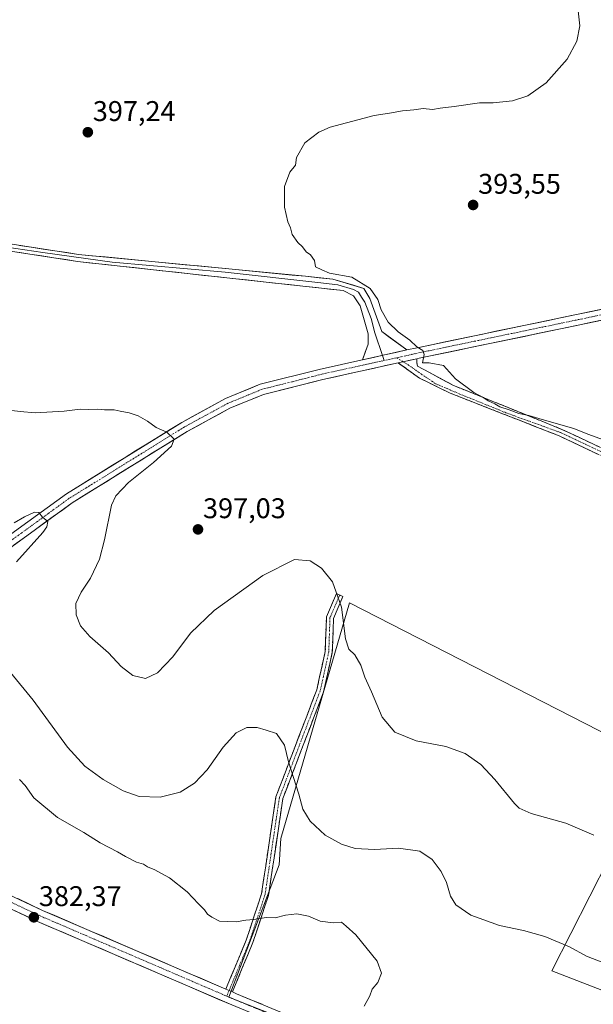
# Model space of a CAD drawing. Units: metres. Extents: x 590983 to 594460, y 4682759 to 4685117.
# Drawn here: x 593717 to 593919, y 4683044 to 4683390 of the extents above; entities that cross this region are included whole.
import ezdxf
from ezdxf.enums import TextEntityAlignment as Align

# ---------------------------------------------------------------- set-up
doc = ezdxf.new("R2010")
doc.units = ezdxf.units.M
doc.header["$MEASUREMENT"] = 0
doc.linetypes.add('TRAZO_Y_PUNTO', pattern=[1, 0.5, -0.25, 0, -0.25])
doc.linetypes.add('TRAZOSX2', pattern=[1.5, 1, -0.5])
for name, color, linetype, lineweight in [('Camino', 19, 'TRAZOSX2', 0), ('Camino Cxs', 19, 'Continuous', 0), ('Camino eje', 19, 'TRAZO_Y_PUNTO', 0), ('Carátula', 7, 'Continuous', 5), ('Cultivos herbáceos CxS', 92, 'Continuous', 0), ('Cultivos leñosos CxS', 92, 'Continuous', 0), ('Curva de nivel normal', 36, 'Continuous', 0), ('Layer 0', 7, 'Continuous', 0), ('Pista', 135, 'Continuous', 13), ('Pista Cxs', 135, 'Continuous', 0), ('Pista eje', 135, 'TRAZO_Y_PUNTO', 0), ('Punto de cota en terreno', 7, 'Continuous', 0), ('Rótulo de punto de cota en terreno', 19, 'Continuous', 0)]:
    doc.layers.add(name, color=color, linetype=linetype, lineweight=lineweight)
doc.styles.add('Arial', font='txt', dxfattribs={"height": 0.2})

# ---------------------------------------------------------------- blocks, each defined once
blk = doc.blocks.new('*U150')
at = {"layer": 'Cultivos leñosos CxS', "color": 92, "linetype": 'Continuous', "lineweight": 0}
blk.add_polyline3d([(594005.9633, 4682961.1187, 388.6334), (594042.9067, 4683039.8225, 392.9079), (594026.8451, 4683041.4287, 392.9361), (594020.3761, 4683034.9601, 392.0367), (594014.5661, 4683029.1503, 391.398), (594012.3887, 4683026.9731, 391.1417), (593994.7207, 4683020.5481, 390.0586), (593929.3305, 4683045.9159, 388.2689), (593904.4191, 4683055.5803, 388.0835), (593937.9791, 4683121.1797, 397.2362), (593929.2479, 4683125.5453, 397.2567), (593930.8353, 4683135.0703, 397.9236), (593833.2039, 4683185.0767, 396.7048), (593808.9945, 4683102.1297, 388.0518), (593808.4027, 4683092.8293, 386.8893), (593798.9227, 4683067.8363, 384.7422), (593790.7341, 4683046.2499, 384.3742), (594005.9633, 4682961.1187, 388.6334)], close=True, dxfattribs=at)
blk = doc.blocks.new('*U163')
at = {"layer": 'Curva de nivel normal', "color": 36, "linetype": 'Continuous', "lineweight": 0}
blk.add_polyline3d([(593838.37, 4683043.12, 385), (593840.37, 4683046.79, 385), (593841.16, 4683049.12, 385), (593843.2, 4683051.44, 385), (593844.49, 4683054.78, 385), (593842.91, 4683058.98, 385), (593835.38, 4683068.27, 385), (593831.99, 4683071.32, 385), (593830.41, 4683072.64, 385), (593827.47, 4683072.49, 385), (593822.89, 4683073.08, 385), (593818.7, 4683074.84, 385), (593814.7, 4683075.62, 385), (593810.7, 4683075.13, 385), (593806.97, 4683074.22, 385), (593803.83, 4683074.36, 385), (593799.49, 4683073.64, 385), (593796.65, 4683073.37, 385), (593793.25, 4683072.74, 385), (593787.37, 4683073.01, 385), (593784.7, 4683074.4, 385), (593783.18, 4683075.54, 385), (593782.11, 4683077.06, 385), (593779.96, 4683079.08, 385), (593775.98, 4683083.38, 385), (593769.81, 4683088.3, 385), (593766.74, 4683089.86, 385), (593764.57, 4683091.07, 385), (593762.07, 4683092.13, 385), (593760.58, 4683093.05, 385), (593758.2, 4683093.84, 385), (593754.26, 4683095.72, 385), (593751.45, 4683097.46, 385), (593745.36, 4683100.64, 385), (593739.62, 4683104.22, 385), (593730.36, 4683109.56, 385), (593722.03, 4683116.42, 385), (593718.98, 4683120.73, 385), (593716.9, 4683122.88, 385)], dxfattribs=at)
blk = doc.blocks.new('*U168')
at = {"layer": 'Curva de nivel normal', "color": 36, "linetype": 'Continuous', "lineweight": 0}
for points in [[(593923.07, 4683058.19, 390), (593916.66, 4683060.67, 390), (593910.67, 4683063.99, 390), (593902.04, 4683067.61, 390), (593894.5, 4683069.78, 390), (593886.02, 4683071.46, 390), (593875.92, 4683075.11, 390), (593870.65, 4683078.81, 390), (593868.8, 4683081.87, 390), (593867.38, 4683086.65, 390), (593865.5, 4683090.52, 390), (593862.34, 4683094.78, 390), (593857.97, 4683097.7, 390), (593850.51, 4683098.7, 390), (593841.98, 4683098.28, 390), (593835.19, 4683098.63, 390), (593830.33, 4683100.07, 390), (593824.57, 4683103.33, 390), (593819.33, 4683108.24, 390), (593816.8, 4683112.42, 390), (593815.37, 4683117.77, 390), (593811.73, 4683129.1, 390), (593810.34, 4683134.93, 390), (593807.51, 4683139.08, 390), (593803.83, 4683140.23, 390), (593800.72, 4683141.12, 390), (593797.08, 4683141.15, 390), (593793.28, 4683139.3, 390), (593788.7, 4683134.23, 390), (593783.1, 4683126.22, 390), (593778.58, 4683121.54, 390), (593773.52, 4683118.47, 390), (593766.52, 4683116.61, 390), (593759.05, 4683116.94, 390), (593753.48, 4683118.87, 390), (593746.44, 4683122.83, 390), (593739.99, 4683127.54, 390), (593733.83, 4683134.23, 390), (593721.79, 4683150.81, 390), (593713.84, 4683160.58, 390)], [(593715.85, 4683199.49, 390), (593725.13, 4683209.81, 390), (593726.62, 4683211.76, 390), (593726.93, 4683213.64, 390), (593725.02, 4683215.21, 390), (593723.76, 4683216.79, 390), (593722.23, 4683216.94, 390), (593718.72, 4683215.28, 390), (593715.03, 4683213.15, 390)]]:
    blk.add_polyline3d(points, dxfattribs=at)
blk = doc.blocks.new('5PATER')
at = {"layer": 'Carátula', "linetype": 'Continuous', "lineweight": 5}
h = blk.add_hatch(color=250, dxfattribs=at)
edge = h.paths.add_edge_path()
edge.add_ellipse((0, 0.01), major_axis=(-1.33, -1.34), ratio=0.999422, start_angle=0, end_angle=360)

msp = doc.modelspace()

# ---------------------------------------------------------------- linework, layer by layer
at = {"layer": 'Camino', "color": 19, "linetype": 'TRAZOSX2', "lineweight": 0}
for points in [[(593929.24, 4683233.34), (593907.04, 4683243.8), (593868.61, 4683258.85), (593857.88, 4683264.1), (593850.31, 4683269.48)], [(593856.86, 4683270.93), (593856.87, 4683269.66), (593857.16, 4683268.32), (593869.8, 4683261.56), (593908.03, 4683246.09), (593930.34, 4683235.58)], [(593789.64, 4683049.1), (593796.81, 4683066.35), (593802.24, 4683082.69), (593807.28, 4683116.81), (593821.69, 4683154.47), (593824.65, 4683167.95), (593825.08, 4683180.07), (593828.59, 4683188.28), (593829.74, 4683187.79)], [(593829.74, 4683187.79), (593830.88, 4683187.3), (593827.56, 4683179.52), (593827.14, 4683167.63), (593824.09, 4683153.75), (593809.71, 4683116.17), (593804.68, 4683082.11), (593799.15, 4683065.47), (593791.94, 4683048.11)]]:
    msp.add_lwpolyline(points, dxfattribs=at)
at = {"layer": 'Camino Cxs', "color": 19, "linetype": 'Continuous', "lineweight": 0}
for points in [[(593856.86, 4683270.93), (593850.31, 4683269.48)], [(593789.64, 4683049.1), (593791.94, 4683048.11)]]:
    msp.add_lwpolyline(points, dxfattribs=at)
msp.add_polyline3d([(593920.36, 4683237.52, 395.65), (593915.92, 4683239.62, 395.45), (593911.48, 4683241.71, 395.5), (593907.04, 4683243.8, 395.41), (593902.77, 4683245.47, 395.3), (593898.5, 4683247.14, 395.2), (593894.23, 4683248.82, 395.03), (593889.96, 4683250.49, 394.83), (593885.69, 4683252.16, 395.07), (593881.42, 4683253.83, 395.06), (593877.15, 4683255.51, 395.04), (593872.88, 4683257.18, 395.15), (593868.61, 4683258.85, 395.19), (593865.03, 4683260.6, 395.27), (593861.46, 4683262.35, 395.3), (593857.88, 4683264.1, 395.23), (593854.1, 4683266.79, 395.26), (593850.31, 4683269.48, 395.24), (593850.31, 4683269.48, 395.24), (593853.59, 4683270.2, 395.22), (593854, 4683270.3, 395.21), (593856.86, 4683270.93, 395.18), (593856.87, 4683269.66, 395.24), (593857.16, 4683268.32, 395.28), (593861.37, 4683266.07, 395.18), (593865.59, 4683263.81, 395.24), (593869.8, 4683261.56, 394.99), (593874.05, 4683259.84, 394.92), (593878.3, 4683258.12, 394.75), (593882.54, 4683256.4, 394.55), (593886.79, 4683254.68, 394.74), (593891.04, 4683252.97, 394.4), (593895.29, 4683251.25, 394.56), (593899.53, 4683249.53, 394.93), (593903.78, 4683247.81, 395.07), (593908.03, 4683246.09, 395.09), (593912.49, 4683243.99, 395.28), (593916.95, 4683241.89, 395.12), (593921.42, 4683239.78, 395.39)], dxfattribs=at)
msp.add_polyline3d([(593791.94, 4683048.11, 384.21), (593789.64, 4683049.1, 384.18), (593791.43, 4683053.41, 384.53), (593793.23, 4683057.73, 384.69), (593795.02, 4683062.04, 384.75), (593796.81, 4683066.35, 384.78), (593798.17, 4683070.44, 384.86), (593799.53, 4683074.52, 384.99), (593800.88, 4683078.61, 385.19), (593802.24, 4683082.69, 385.47), (593802.96, 4683087.56, 385.88), (593803.68, 4683092.44, 386.36), (593804.4, 4683097.31, 386.93), (593805.12, 4683102.19, 387.42), (593805.84, 4683107.06, 387.93), (593806.56, 4683111.94, 388.38), (593807.28, 4683116.81, 388.77), (593808.88, 4683120.99, 389.18), (593810.48, 4683125.18, 389.57), (593812.08, 4683129.36, 389.91), (593813.68, 4683133.55, 390.29), (593815.29, 4683137.73, 390.56), (593816.89, 4683141.92, 390.83), (593818.49, 4683146.1, 391.2), (593820.09, 4683150.29, 391.62), (593821.69, 4683154.47, 391.99), (593822.68, 4683158.96, 392.24), (593823.66, 4683163.46, 392.64), (593824.65, 4683167.95, 393.1), (593824.79, 4683171.99, 393.38), (593824.94, 4683176.03, 393.65), (593825.08, 4683180.07, 393.92), (593826.84, 4683184.18, 394.35), (593828.59, 4683188.28, 394.82), (593830.88, 4683187.3, 395.08), (593829.22, 4683183.41, 394.63), (593827.56, 4683179.52, 394.2), (593827.42, 4683175.56, 394), (593827.28, 4683171.59, 393.76), (593827.14, 4683167.63, 393.46), (593826.12, 4683163, 392.93), (593825.11, 4683158.38, 392.54), (593824.09, 4683153.75, 392.25), (593822.49, 4683149.57, 391.9), (593820.89, 4683145.4, 391.52), (593819.3, 4683141.22, 391.16), (593817.7, 4683137.05, 390.87), (593816.1, 4683132.87, 390.57), (593814.5, 4683128.7, 390.13), (593812.91, 4683124.52, 389.83), (593811.31, 4683120.35, 389.44), (593809.71, 4683116.17, 389), (593808.99, 4683111.3, 388.59), (593808.27, 4683106.44, 388.13), (593807.55, 4683101.57, 387.6), (593806.84, 4683096.71, 387.05), (593806.12, 4683091.84, 386.46), (593805.4, 4683086.98, 385.91), (593804.68, 4683082.11, 385.44), (593803.3, 4683077.95, 385.14), (593801.92, 4683073.79, 384.93), (593800.53, 4683069.63, 384.81), (593799.15, 4683065.47, 384.74), (593797.35, 4683061.13, 384.71), (593795.55, 4683056.79, 384.66), (593793.74, 4683052.45, 384.51), (593791.94, 4683048.11, 384.21)], close=True, dxfattribs=at)
at = {"layer": 'Camino eje', "color": 19, "linetype": 'TRAZO_Y_PUNTO', "lineweight": 0}
for points in [[(593849.76, 4683271.29), (593852.11, 4683269.88)], [(593852.11, 4683269.88), (593853.74, 4683268.9), (593857.52, 4683266.21), (593863.54, 4683262.15), (593872.63, 4683258.29), (593888.29, 4683251.94), (593907.54, 4683244.95), (593929.79, 4683234.46)], [(593829.74, 4683187.79), (593828.08, 4683183.9), (593826.32, 4683179.8), (593825.9, 4683167.79), (593822.89, 4683154.11), (593808.5, 4683116.49), (593803.46, 4683082.4), (593797.98, 4683065.91), (593794.38, 4683057.23), (593790.79, 4683048.61)], [(593790.79, 4683048.61), (593789.97, 4683046.63)]]:
    msp.add_lwpolyline(points, dxfattribs=at)
at = {"layer": 'Cultivos herbáceos CxS', "color": 92, "linetype": 'Continuous', "lineweight": 0}
msp.add_polyline3d([(594005.96, 4682961.12, 388.63), (593790.73, 4683046.25, 384.37), (593798.92, 4683067.84, 384.74), (593808.4, 4683092.83, 386.89), (593808.99, 4683102.13, 388.05), (593833.2, 4683185.08, 396.7), (593930.84, 4683135.07, 397.92), (593929.25, 4683125.55, 397.26), (593937.98, 4683121.18, 397.24), (593904.42, 4683055.58, 388.08), (593929.33, 4683045.92, 388.27), (593994.72, 4683020.55, 390.06), (594012.39, 4683026.97, 391.14), (594014.57, 4683029.15, 391.4), (594020.38, 4683034.96, 392.04), (594026.85, 4683041.43, 392.94), (594042.91, 4683039.82, 392.91), (594005.96, 4682961.12, 388.63)], close=True, dxfattribs=at)
msp.add_polyline3d([(594005.96, 4682961.12, 388.63), (594042.91, 4683039.82, 392.91), (594026.85, 4683041.43, 392.94), (594020.38, 4683034.96, 392.04), (594014.57, 4683029.15, 391.4), (594012.39, 4683026.97, 391.14), (593994.72, 4683020.55, 390.06), (593929.33, 4683045.92, 388.27), (593904.42, 4683055.58, 388.08), (593937.98, 4683121.18, 397.24), (593929.25, 4683125.55, 397.26), (593930.84, 4683135.07, 397.92), (593833.2, 4683185.08, 396.7), (593808.99, 4683102.13, 388.05), (593808.4, 4683092.83, 386.89), (593798.92, 4683067.84, 384.74), (593790.73, 4683046.25, 384.37), (594005.96, 4682961.12, 388.63)], dxfattribs=at)
at = {"layer": 'Cultivos leñosos CxS', "color": 92, "linetype": 'Continuous', "lineweight": 0}
msp.add_polyline3d([(594005.96, 4682961.12, 388.63), (594042.91, 4683039.82, 392.91), (594026.85, 4683041.43, 392.94), (594020.38, 4683034.96, 392.04), (594014.57, 4683029.15, 391.4), (594012.39, 4683026.97, 391.14), (593994.72, 4683020.55, 390.06), (593929.33, 4683045.92, 388.27), (593904.42, 4683055.58, 388.08), (593937.98, 4683121.18, 397.24), (593929.25, 4683125.55, 397.26), (593930.84, 4683135.07, 397.92), (593833.2, 4683185.08, 396.7), (593808.99, 4683102.13, 388.05), (593808.4, 4683092.83, 386.89), (593798.92, 4683067.84, 384.74), (593790.73, 4683046.25, 384.37), (594005.96, 4682961.12, 388.63)], dxfattribs=at)
at = {"layer": 'Curva de nivel normal', "color": 36, "linetype": 'Continuous', "lineweight": 0}
for points in [[(593913.34, 4683396.5, 395), (593914.29, 4683388.06, 395), (593913.26, 4683382.73, 395), (593909.81, 4683376.39, 395), (593902.51, 4683368.06, 395), (593896.01, 4683363.49, 395), (593890.58, 4683361.75, 395), (593883.79, 4683361.03, 395), (593879.02, 4683360.96, 395), (593870.06, 4683359.65, 395), (593865.16, 4683359.12, 395), (593862.44, 4683358.7, 395), (593859.09, 4683359.02, 395), (593855.83, 4683358.54, 395), (593851.81, 4683358.18, 395), (593847.32, 4683357.35, 395), (593841.86, 4683356.56, 395), (593826.39, 4683352.42, 395), (593822.36, 4683350.67, 395), (593817.49, 4683346.98, 395), (593814.55, 4683341.74, 395), (593814.15, 4683339.07, 395), (593812.18, 4683336.61, 395), (593810.34, 4683331.57, 395), (593810.26, 4683324.34, 395), (593811.5, 4683319.14, 395), (593812.44, 4683317.04, 395), (593812.99, 4683314.69, 395), (593814.94, 4683311.9, 395), (593816.63, 4683310.38, 395), (593817.94, 4683308.57, 395), (593819.47, 4683307.51, 395), (593820.82, 4683305.52, 395), (593821.24, 4683303.28, 395), (593823.49, 4683302.19, 395), (593826.14, 4683301.06, 395), (593834.07, 4683299.68, 395), (593840.42, 4683295.68, 395), (593843.14, 4683291.84, 395), (593844.39, 4683288.18, 395), (593846.81, 4683283.85, 395), (593850.3, 4683280.43, 395), (593854.44, 4683277.48, 395), (593856.86, 4683275.17, 395), (593859.04, 4683273.88, 395), (593859.5, 4683272.45, 395), (593858.86, 4683269.5, 395), (593861.31, 4683269.5, 395), (593866.34, 4683268.52, 395), (593870.52, 4683263.91, 395), (593876.98, 4683259.04, 395), (593880.5, 4683257.23, 395), (593882.06, 4683256.12, 395), (593884.4, 4683255.12, 395), (593886.12, 4683254.04, 395), (593889.4, 4683252.96, 395), (593892.84, 4683251.66, 395), (593896.4, 4683251, 395), (593901.03, 4683249.52, 395), (593912.25, 4683246.39, 395), (593917.15, 4683244.36, 395), (593923.91, 4683241.98, 395)], [(593919.22, 4683103.32, 395), (593909.4, 4683107.49, 395), (593897.14, 4683110.88, 395), (593892.97, 4683112.73, 395), (593891.31, 4683114.38, 395), (593884.43, 4683122.84, 395), (593879.41, 4683128.15, 395), (593873.94, 4683132.02, 395), (593867.1, 4683134.51, 395), (593856.7, 4683136.47, 395), (593849.22, 4683139.49, 395), (593844.68, 4683144.81, 395), (593840.89, 4683153.72, 395), (593838.6, 4683158.9, 395), (593837.14, 4683163.06, 395), (593835.11, 4683166.72, 395), (593832.98, 4683168.79, 395), (593831.84, 4683172.4, 395), (593830.33, 4683183.47, 395), (593827.16, 4683192.39, 395), (593823.29, 4683197.25, 395), (593819.38, 4683199.79, 395), (593813.85, 4683200.24, 395), (593802.7, 4683194.67, 395), (593785.49, 4683182.35, 395), (593777.18, 4683174.39, 395), (593770.93, 4683166.05, 395), (593765.6, 4683160.36, 395), (593761.39, 4683158.45, 395), (593756.86, 4683159.46, 395), (593752.76, 4683162.61, 395), (593748.26, 4683167.43, 395), (593741.71, 4683173.19, 395), (593738.5, 4683176.96, 395), (593736.94, 4683180.82, 395), (593736.79, 4683184.8, 395), (593738.66, 4683188.83, 395), (593741.95, 4683193.7, 395), (593745.11, 4683200.44, 395), (593746.9, 4683207.16, 395), (593749.37, 4683219.46, 395), (593750.91, 4683222.66, 395), (593755.37, 4683227.42, 395), (593764.18, 4683234.44, 395), (593770.48, 4683240.2, 395), (593771.41, 4683242.64, 395), (593768.89, 4683245.15, 395), (593765.05, 4683246.74, 395), (593762.08, 4683248.98, 395), (593758.8, 4683250.91, 395), (593755.58, 4683251.95, 395), (593752.42, 4683252.45, 395), (593750.28, 4683252.98, 395), (593746.9, 4683252.94, 395), (593744.59, 4683253.25, 395), (593741.11, 4683253.03, 395), (593738.28, 4683253.17, 395), (593732.64, 4683252.48, 395), (593722.5, 4683251.88, 395), (593717.21, 4683252.32, 395), (593710.22, 4683253.24, 395)]]:
    msp.add_polyline3d(points, dxfattribs=at)
at = {"layer": 'Layer 0', "linetype": 'Continuous', "lineweight": 0}
for points in [[(593477.37, 4683457.39), (593479.67, 4683451.9), (593484.44, 4683443.97), (593504.26, 4683418.39), (593509.97, 4683411.75), (593516.16, 4683406.4), (593522.69, 4683402.37), (593530.11, 4683399.83), (593560.71, 4683394.03), (593576.02, 4683387.88), (593582.05, 4683384.04), (593594.85, 4683373.2), (593612.21, 4683355.02), (593621.24, 4683347.57), (593640.82, 4683338.74), (593682.17, 4683321.81), (593712.81, 4683311.47), (593737.75, 4683307.65), (593817.67, 4683299.96), (593827.29, 4683298.94), (593838.2, 4683295.7), (593840.33, 4683292.17), (593844.6, 4683280.52), (593853.41, 4683274.02)], [(593837.73, 4683270.57), (593839.74, 4683276.03), (593839.74, 4683279.68), (593836.93, 4683289.59), (593834.6, 4683293.13), (593830.93, 4683294.9), (593816.75, 4683296.5), (593737.43, 4683305.17), (593712.22, 4683309.04), (593681.3, 4683319.46), (593639.83, 4683336.44), (593619.9, 4683345.43), (593610.51, 4683353.19), (593593.13, 4683371.37), (593580.57, 4683382.02), (593574.87, 4683385.65), (593560.01, 4683391.62)], [(593712.52, 4683310.26), (593725.12, 4683308.32), (593749.55, 4683304.93), (593789.44, 4683301.46), (593822.02, 4683297.72), (593829.11, 4683296.92), (593834.57, 4683295.3), (593836.4, 4683294.42), (593837.47, 4683292.65), (593838.63, 4683290.88), (593840.77, 4683285.06), (593842.17, 4683280.1), (593844.79, 4683272.12)], [(593853.41, 4683274.02), (593837.73, 4683270.57)], [(593844.79, 4683272.12), (593845.38, 4683270.32)]]:
    msp.add_lwpolyline(points, dxfattribs=at)
msp.add_polyline3d([(593716.97, 4683310.83, 399.67), (593721.12, 4683310.2, 399.5), (593725.28, 4683309.56, 399.29), (593729.44, 4683308.92, 399.09), (593733.59, 4683308.29, 398.88), (593737.75, 4683307.65, 398.63), (593742.45, 4683307.2, 398.35), (593747.15, 4683306.75, 398.02), (593751.85, 4683306.29, 397.77), (593756.55, 4683305.84, 397.57), (593761.26, 4683305.39, 397.36), (593765.96, 4683304.94, 397.22), (593770.66, 4683304.48, 397.03), (593775.36, 4683304.03, 396.86), (593780.06, 4683303.58, 396.71), (593784.76, 4683303.13, 396.47), (593789.46, 4683302.67, 396.21), (593794.16, 4683302.22, 396.01), (593798.87, 4683301.77, 395.86), (593803.57, 4683301.32, 395.72), (593808.27, 4683300.86, 395.62), (593812.97, 4683300.41, 395.51), (593817.67, 4683299.96, 395.44), (593822.48, 4683299.45, 395.34), (593827.29, 4683298.94, 395.31), (593830.93, 4683297.86, 395.3), (593834.56, 4683296.78, 395.26), (593838.2, 4683295.7, 395.15), (593840.33, 4683292.17, 395.12), (593841.75, 4683288.29, 395.4), (593843.18, 4683284.4, 395.27), (593844.6, 4683280.52, 395.33), (593847.54, 4683278.35, 395.33), (593850.47, 4683276.19, 395.25), (593853.41, 4683274.02, 395.21), (593849.49, 4683273.16, 395.42), (593845.57, 4683272.3, 395.54), (593841.65, 4683271.43, 395.67), (593837.73, 4683270.57, 395.66), (593838.74, 4683273.3, 395.53), (593839.74, 4683276.03, 395.53), (593839.74, 4683279.68, 395.49), (593838.8, 4683282.98, 395.42), (593837.87, 4683286.29, 395.32), (593836.93, 4683289.59, 395.27), (593834.6, 4683293.13, 395.36), (593830.93, 4683294.9, 395.19), (593826.2, 4683295.43, 395.31), (593821.48, 4683295.97, 395.45), (593816.75, 4683296.5, 395.65), (593811.79, 4683297.04, 395.76), (593806.84, 4683297.58, 395.9), (593801.88, 4683298.13, 395.93), (593796.92, 4683298.67, 396.02), (593791.96, 4683299.21, 396.15), (593787.01, 4683299.75, 396.35), (593782.05, 4683300.29, 396.5), (593777.09, 4683300.84, 396.72), (593772.13, 4683301.38, 396.94), (593767.18, 4683301.92, 397.17), (593762.22, 4683302.46, 397.41), (593757.26, 4683303, 397.66), (593752.3, 4683303.54, 397.97), (593747.35, 4683304.09, 398.16), (593742.39, 4683304.63, 398.4), (593737.43, 4683305.17, 398.7), (593733.23, 4683305.82, 398.93), (593729.03, 4683306.46, 399.15), (593724.83, 4683307.11, 399.38), (593720.62, 4683307.75, 399.62), (593716.42, 4683308.4, 399.85)], dxfattribs=at)
at = {"layer": 'Pista', "color": 135, "linetype": 'Continuous', "lineweight": 13}
for points in [[(593856.86, 4683270.93), (593857.69, 4683271.11), (593931.87, 4683286.53), (593968.01, 4683293.8), (593989.86, 4683294.5), (594037.73, 4683292.73), (594073.48, 4683298.82), (594137.74, 4683312.35), (594187.86, 4683321.47), (594280.56, 4683341.49), (594357.33, 4683359.67), (594420.44, 4683374.26), (594445.27, 4683383.53)], [(593959.11, 4683295.85), (593931.11, 4683290.22), (593856.98, 4683274.81), (593853.41, 4683274.02)], [(593837.73, 4683270.57), (593822.99, 4683267.33), (593801.74, 4683261.95), (593789.47, 4683256.92), (593774.08, 4683248.56), (593733.46, 4683223.38), (593716.51, 4683211.12), (593705.43, 4683203.09), (593694.07, 4683193.18), (593689.76, 4683187.77), (593677.03, 4683170.89), (593669.93, 4683162.73), (593661.57, 4683154.89), (593654.03, 4683149.82), (593649.46, 4683147.78), (593641.01, 4683145.9), (593598.93, 4683139.02), (593588.04, 4683138.42), (593507.78, 4683190.8)], [(593594.65, 4683135.01), (593599.34, 4683135.27), (593641.72, 4683142.2), (593650.65, 4683144.19), (593655.86, 4683146.51), (593663.92, 4683151.94), (593672.64, 4683160.11), (593679.96, 4683168.51), (593692.73, 4683185.46), (593696.8, 4683190.56), (593707.78, 4683200.14), (593718.72, 4683208.07), (593735.55, 4683220.25), (593775.97, 4683245.3), (593791.08, 4683253.52), (593802.92, 4683258.37), (593823.86, 4683263.66), (593850.31, 4683269.48)], [(594028, 4682952.45), (594002.06, 4682959.06), (593979.73, 4682965.88), (593931.5, 4682984.85), (593877.25, 4683008.1), (593791.71, 4683043.55), (593723.35, 4683072.92), (593666.46, 4683099.62), (593626.11, 4683114.9), (593613.93, 4683120.25), (593588.08, 4683133.59)], [(593594.65, 4683135.01), (593615.77, 4683124.12), (593627.74, 4683118.87), (593668.13, 4683103.57), (593725.11, 4683076.83), (593789.64, 4683049.1)], [(593791.94, 4683048.11), (593793.38, 4683047.49), (593878.92, 4683012.04), (593933.13, 4682988.82), (593981.14, 4682969.93), (594003.21, 4682963.18), (594042.13, 4682953.27), (594072.17, 4682946.41), (594112.75, 4682936.45), (594169.66, 4682920.25), (594213.74, 4682907.01), (594238.5, 4682899.96), (594293.13, 4682882.8), (594345.39, 4682863.06), (594376.32, 4682850.33), (594424.67, 4682829.35), (594459.97, 4682812.76)]]:
    msp.add_lwpolyline(points, dxfattribs=at)
at = {"layer": 'Pista Cxs', "color": 135, "linetype": 'Continuous', "lineweight": 0}
for points in [[(593853.41, 4683274.02), (593837.73, 4683270.57)], [(593856.86, 4683270.93), (593850.31, 4683269.48)]]:
    msp.add_lwpolyline(points, dxfattribs=at)
for points in [[(593716.51, 4683211.12, 389.13), (593719.9, 4683213.57, 389.49), (593723.29, 4683216.02, 390), (593726.68, 4683218.48, 390.2), (593730.07, 4683220.93, 390.82), (593733.46, 4683223.38, 391), (593737.52, 4683225.9, 391.78), (593741.58, 4683228.42, 391.96), (593745.65, 4683230.93, 392.53), (593749.71, 4683233.45, 392.91), (593753.77, 4683235.97, 393.42), (593757.83, 4683238.49, 393.76), (593761.89, 4683241.01, 394.28), (593765.96, 4683243.52, 394.61), (593770.02, 4683246.04, 395.08), (593774.08, 4683248.56, 395.44), (593777.93, 4683250.65, 395.75), (593781.78, 4683252.74, 395.92), (593785.62, 4683254.83, 396.23), (593789.47, 4683256.92, 396.33), (593793.56, 4683258.6, 396.35), (593797.65, 4683260.27, 396.48), (593801.74, 4683261.95, 396.43), (593805.99, 4683263.03, 396.32), (593810.24, 4683264.1, 396.26), (593814.49, 4683265.18, 396.16), (593818.74, 4683266.25, 396.03), (593822.99, 4683267.33, 395.9), (593826.68, 4683268.14, 395.84), (593830.36, 4683268.95, 395.78), (593834.05, 4683269.76, 395.72), (593837.73, 4683270.57, 395.66), (593841.65, 4683271.43, 395.67), (593845.57, 4683272.3, 395.54), (593849.49, 4683273.16, 395.42), (593853.41, 4683274.02, 395.21), (593856.98, 4683274.81, 394.91), (593861.61, 4683275.77, 394.64), (593866.25, 4683276.74, 394.33), (593870.88, 4683277.7, 394.06), (593875.51, 4683278.66, 393.95), (593880.15, 4683279.63, 393.69), (593884.78, 4683280.59, 393.39), (593889.41, 4683281.55, 393.07), (593894.05, 4683282.52, 392.82), (593898.68, 4683283.48, 392.63), (593903.31, 4683284.44, 392.43), (593907.94, 4683285.4, 392.21), (593912.58, 4683286.37, 391.98), (593917.21, 4683287.33, 391.77), (593921.84, 4683288.29, 391.69)], [(593922.6, 4683284.6, 391.7), (593917.96, 4683283.64, 391.92), (593913.32, 4683282.68, 392.21), (593908.69, 4683281.71, 392.47), (593904.05, 4683280.75, 392.6), (593899.42, 4683279.79, 392.66), (593894.78, 4683278.82, 392.93), (593890.14, 4683277.86, 393.29), (593885.51, 4683276.89, 393.62), (593880.87, 4683275.93, 393.81), (593876.23, 4683274.97, 393.99), (593871.6, 4683274, 394.22), (593866.96, 4683273.04, 394.53), (593862.33, 4683272.08, 394.88), (593857.69, 4683271.11, 395.13), (593856.86, 4683270.93, 395.15), (593854, 4683270.3, 395.22), (593853.59, 4683270.2, 395.22), (593850.31, 4683269.48, 395.24), (593845.9, 4683268.51, 395.46), (593841.49, 4683267.54, 395.74), (593837.09, 4683266.57, 395.82), (593832.68, 4683265.6, 395.83), (593828.27, 4683264.63, 395.9), (593823.86, 4683263.66, 396.02), (593819.67, 4683262.6, 396.16), (593815.48, 4683261.54, 396.26), (593811.3, 4683260.49, 396.33), (593807.11, 4683259.43, 396.39), (593802.92, 4683258.37, 396.48), (593798.97, 4683256.75, 396.51), (593795.03, 4683255.14, 396.41), (593791.08, 4683253.52, 396.28), (593787.3, 4683251.47, 396.18), (593783.53, 4683249.41, 395.91), (593779.75, 4683247.36, 395.71), (593775.97, 4683245.3, 395.35), (593771.93, 4683242.8, 395.05), (593767.89, 4683240.29, 394.66), (593763.84, 4683237.79, 394.29), (593759.8, 4683235.28, 393.88), (593755.76, 4683232.78, 393.45), (593751.72, 4683230.27, 392.83), (593747.68, 4683227.77, 392.51), (593743.63, 4683225.26, 392.09), (593739.59, 4683222.76, 391.63), (593735.55, 4683220.25, 391.02), (593732.18, 4683217.81, 390.76), (593728.82, 4683215.38, 390.41), (593725.45, 4683212.94, 389.8), (593722.09, 4683210.51, 389.38), (593718.72, 4683208.07, 389.01), (593715.07, 4683205.43, 388.63)], [(593716.34, 4683080.94, 382.14), (593720.73, 4683078.89, 382.17), (593725.11, 4683076.83, 382.34), (593729.41, 4683074.98, 382.58), (593733.71, 4683073.13, 382.64), (593738.02, 4683071.28, 382.84), (593742.32, 4683069.44, 382.95), (593746.62, 4683067.59, 382.96), (593750.92, 4683065.74, 383.19), (593755.22, 4683063.89, 383.19), (593759.53, 4683062.04, 383.41), (593763.83, 4683060.19, 383.6), (593768.13, 4683058.34, 383.56), (593772.43, 4683056.49, 383.8), (593776.73, 4683054.65, 383.89), (593781.04, 4683052.8, 383.72), (593785.34, 4683050.95, 384.12), (593789.64, 4683049.1, 384.18), (593789.64, 4683049.1, 384.18), (593791.94, 4683048.11, 384.22), (593793.38, 4683047.49, 384.24), (593797.88, 4683045.62, 384.37), (593802.38, 4683043.76, 384.42)], [(593791.71, 4683043.55, 384.22), (593787.15, 4683045.51, 384.12), (593782.6, 4683047.47, 384.04), (593778.04, 4683049.42, 383.8), (593773.48, 4683051.38, 383.82), (593768.92, 4683053.34, 383.61), (593764.37, 4683055.3, 383.56), (593759.81, 4683057.26, 383.5), (593755.25, 4683059.21, 383.27), (593750.69, 4683061.17, 383.27), (593746.14, 4683063.13, 383.09), (593741.58, 4683065.09, 383.03), (593737.02, 4683067.05, 382.98), (593732.46, 4683069, 382.57), (593727.91, 4683070.96, 382.76), (593723.35, 4683072.92, 382.46), (593718.97, 4683074.97, 382.27), (593714.6, 4683077.03, 382.25)]]:
    msp.add_polyline3d(points, dxfattribs=at)
at = {"layer": 'Pista eje', "color": 135, "linetype": 'TRAZO_Y_PUNTO', "lineweight": 0}
for points in [[(593963.56, 4683294.83), (593931.49, 4683288.38), (593869.89, 4683275.57), (593857.07, 4683272.9), (593855.14, 4683272.48), (593849.76, 4683271.29)], [(593849.76, 4683271.29), (593845.38, 4683270.32)], [(593845.38, 4683270.32), (593833.5, 4683267.71), (593823.43, 4683265.5), (593812.96, 4683262.85), (593802.33, 4683260.16), (593790.28, 4683255.22), (593782.58, 4683251.04), (593775.03, 4683246.93), (593754.82, 4683234.41), (593734.51, 4683221.82), (593726.03, 4683215.69), (593717.62, 4683209.6), (593706.61, 4683201.62)], [(593591.37, 4683134.3), (593597.83, 4683130.97), (593608.39, 4683125.52), (593614.85, 4683122.19), (593620.94, 4683119.51), (593626.93, 4683116.89), (593647.1, 4683109.25), (593667.3, 4683101.6), (593724.23, 4683074.88), (593756.5, 4683061.01), (593789.97, 4683046.63)], [(593789.97, 4683046.63), (593792.19, 4683045.68), (593835.32, 4683027.8), (593878.09, 4683010.07), (593905.19, 4682998.46), (593932.32, 4682986.84), (593956.32, 4682977.39), (593980.44, 4682967.91), (593991.6, 4682964.5), (594002.64, 4682961.12), (594015.61, 4682957.82), (594029.94, 4682954.17)]]:
    msp.add_lwpolyline(points, dxfattribs=at)

# ---------------------------------------------------------------- block references
at = {"layer": 'Cultivos leñosos CxS', "color": 92, "linetype": 'Continuous', "lineweight": 0}
msp.add_blockref('*U150', (0, 0), dxfattribs=at)
at = {"layer": 'Curva de nivel normal', "color": 36, "linetype": 'Continuous', "lineweight": 0}
for name in ['*U163', '*U168']:
    msp.add_blockref(name, (0, 0), dxfattribs=at)
at = {"layer": 'Punto de cota en terreno', "linetype": 'Continuous', "lineweight": 0}
for p in [(593741.02, 4683350.65, 397.24), (593876.75, 4683325.05, 393.55), (593779.83, 4683210.88, 397.03), (593722.02, 4683074.38, 382.37)]:
    msp.add_blockref('5PATER', p, dxfattribs=at)

# ---------------------------------------------------------------- texts
at = {"layer": 'Rótulo de punto de cota en terreno', "color": 19, "linetype": 'Continuous', "lineweight": 0, "style": 'Arial'}
for s, p in [('397,24', (593742.78, 4683352.41)), ('393,55', (593878.51, 4683326.81)), ('397,03', (593781.59, 4683212.64)), ('382,37', (593723.78, 4683076.14))]:
    msp.add_text(s, height=7, dxfattribs=at).set_placement(p, align=Align.BOTTOM_LEFT)

doc.saveas('drawing.dxf')
